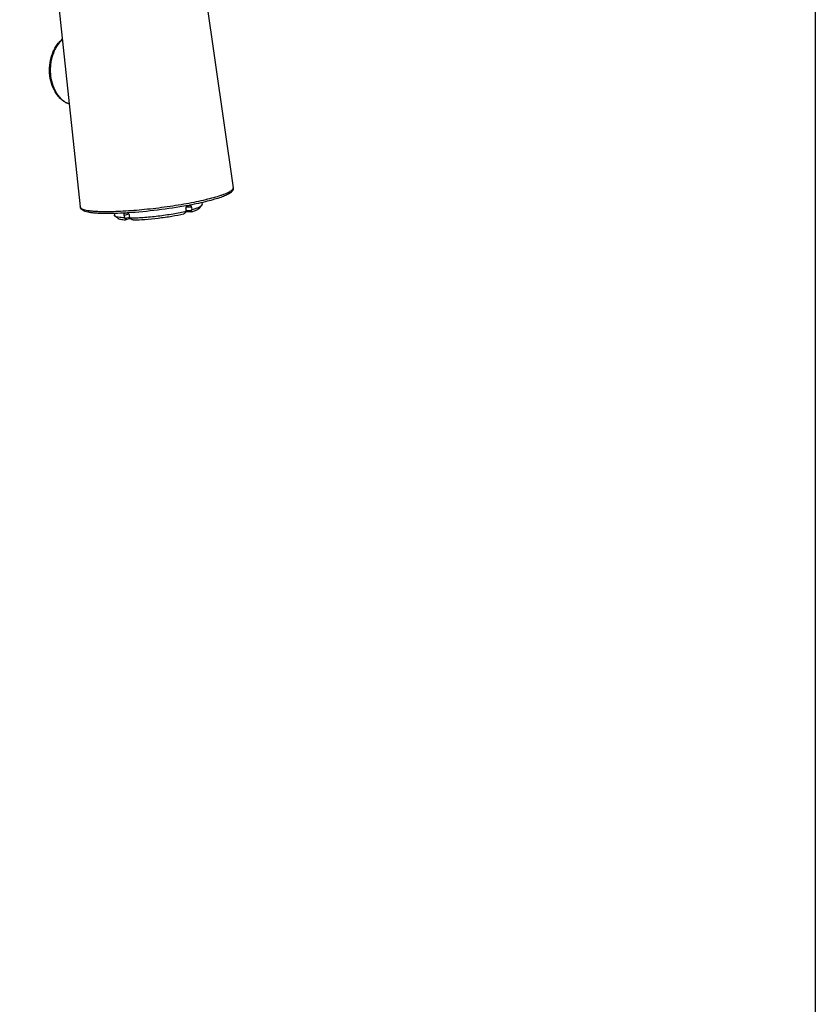
# Model space of a CAD drawing. Units: millimetres. Extents: x -87 to 3229, y 7 to 1014.
# Drawn here: x 1877 to 2034, y 280 to 475 of the extents above; entities that cross this region are included whole.
import ezdxf

# ---------------------------------------------------------------- set-up
doc = ezdxf.new("R2010")
doc.units = ezdxf.units.MM
doc.header["$LTSCALE"] = 81.675
doc.layers.get('0').update_dxf_attribs({"linetype": 'CONTINUOUS'})

msp = doc.modelspace()

# ---------------------------------------------------------------- linework, layer by layer
at = {"color": 7, "linetype": 'Continuous'}
for p, q in [((1909.21, 511.72), (1919.15, 442.08)), ((1881.41, 508.25), (1888.91, 438.3)), ((1910.13, 438.57), (1910.1, 438.57)), ((1910.55, 438.65), (1910.49, 438.64)), ((1912.53, 438.08), (1912.96, 438.63)), ((1912.98, 439.16), (1913.02, 438.8)), ((1895.61, 436.99), (1895.66, 436.63)), ((1898.54, 436.87), (1897.59, 436.62)), ((1897.59, 436.62), (1897.65, 436.13)), ((1898.29, 437.11), (1898.2, 437.1)), ((1898.7, 436.11), (1898.64, 436.6)), ((1909.88, 437.47), (1909.76, 437.28)), ((1909.88, 437.47), (1909.82, 437.96)), ((1910.88, 438.24), (1909.85, 438.25)), ((1910.83, 437.55), (1909.87, 437.57)), ((1910.81, 437.31), (1909.96, 437.32)), ((1910.83, 437.55), (1910.94, 437.74)), ((1910.88, 438.24), (1910.94, 437.74)), ((1896.31, 436.06), (1895.76, 436.48)), ((1897.65, 436.13), (1897.82, 435.97)), ((1898.69, 436.19), (1897.82, 435.97)), ((1898.77, 435.97), (1897.91, 435.74)), ((1898.86, 435.95), (1898.7, 436.11))]:
    msp.add_line(p, q, dxfattribs=at)
msp.add_lwpolyline([(1528.8, 1014.27), (2034.31, 1014.27), (2034.31, 12.68), (1528.8, 12.68)], close=True)
for centre, radius, start, end in [((1894.96, 520.63), 83.45, 280.4698, 280.7214), ((1903.96, 463.12), 25.34, 284.0979, 284.9237), ((1893.14, 518.6), 81.66, 273.4284, 273.5529), ((1898.44, 460.16), 23.07, 269.1782, 269.4196), ((1910.04, 437.55), 0.249, 216.2134, 219.8375)]:
    msp.add_arc(centre, radius, start, end, dxfattribs=at)
for points, knots in [([(1882.89, 464.22), (1882.81, 464.92), (1882.79, 466.32), (1883.14, 468.02), (1883.65, 469.27), (1884.12, 470.11), (1884.68, 470.85), (1885.12, 471.28), (1885.35, 471.46)], [0, 0, 0, 0, 0.263767, 0.523727, 0.649451, 0.77099, 0.88786, 1, 1, 1, 1]), ([(1885.36, 471.4), (1884.91, 471.01), (1884.33, 470.29), (1883.74, 469.2), (1883.39, 468.28), (1883.13, 467.29), (1882.98, 466.27), (1882.94, 465.23), (1882.99, 464.54), (1883.03, 464.19)], [0, 0, 0, 0, 0.226027, 0.34741, 0.473373, 0.602905, 0.734778, 0.867616, 1, 1, 1, 1]), ([(1886.72, 458.66), (1886.48, 458.75), (1885.98, 458.96), (1885.31, 459.41), (1884.69, 459.99), (1883.96, 460.92), (1883.26, 462.33), (1882.97, 463.58), (1882.89, 464.22)], [0, 0, 0, 0, 0.110683, 0.22467, 0.342868, 0.465795, 0.725303, 1, 1, 1, 1]), ([(1883.03, 464.19), (1883.11, 463.55), (1883.4, 462.32), (1884.08, 460.91), (1884.79, 459.99), (1885.38, 459.42), (1886.02, 458.97), (1886.49, 458.76), (1886.72, 458.68)], [0, 0, 0, 0, 0.279003, 0.540855, 0.663753, 0.780881, 0.892651, 1, 1, 1, 1]), ([(1893.25, 437.39), (1894.45, 437.37), (1897.06, 437.44), (1901.16, 437.75), (1904.8, 438.17), (1907.74, 438.6), (1909.86, 438.96), (1911.85, 439.34), (1913.67, 439.74), (1915.27, 440.15), (1916.46, 440.5), (1917.27, 440.79), (1917.78, 440.99), (1918.21, 441.18), (1918.56, 441.37), (1918.83, 441.55), (1919.02, 441.73), (1919.14, 441.9), (1919.16, 442.02), (1919.15, 442.08)], [0, 0, 0, 0, 0.13439, 0.292871, 0.461833, 0.545688, 0.626686, 0.703073, 0.773208, 0.835599, 0.888955, 0.911913, 0.932249, 0.949892, 0.964806, 0.977014, 0.98664, 0.994028, 1, 1, 1, 1]), ([(1919.15, 442.08), (1919.17, 441.95), (1919.15, 441.71), (1918.97, 441.4), (1918.73, 441.16), (1918.32, 440.87), (1917.64, 440.53), (1916.65, 440.15), (1915.42, 439.77), (1913.37, 439.22), (1911.72, 438.87), (1910.55, 438.65)], [0, 0, 0, 0, 0.03872, 0.073437, 0.107601, 0.143747, 0.230353, 0.340346, 0.474331, 0.630774, 1, 1, 1, 1]), ([(1910.1, 438.57), (1908.14, 438.21), (1904.22, 437.62), (1900.27, 437.23), (1898.29, 437.11)], [0, 0, 0, 0, 0.500966, 1, 1, 1, 1]), ([(1909.82, 437.96), (1909.81, 438.03), (1909.81, 438.16), (1909.88, 438.34), (1909.98, 438.48), (1910.08, 438.53), (1910.13, 438.54)], [0, 0, 0, 0, 0.273963, 0.540145, 0.783945, 1, 1, 1, 1]), ([(1910.55, 438.64), (1910.59, 438.64), (1910.68, 438.62), (1910.78, 438.53), (1910.85, 438.39), (1910.87, 438.29), (1910.88, 438.24)], [0, 0, 0, 0, 0.210641, 0.442912, 0.707931, 1, 1, 1, 1]), ([(1910.94, 437.74), (1911.19, 437.82), (1911.65, 437.96), (1912.18, 438.15), (1912.51, 438.31), (1912.7, 438.42), (1912.85, 438.52), (1912.93, 438.59), (1912.96, 438.63)], [0, 0, 0, 0, 0.354654, 0.641445, 0.758016, 0.856369, 0.936707, 1, 1, 1, 1]), ([(1912.96, 438.63), (1912.98, 438.65), (1913.02, 438.71), (1913.03, 438.77), (1913.02, 438.8)], [0, 0, 0, 0, 0.548145, 1, 1, 1, 1]), ([(1893.6, 436.98), (1893.28, 436.98), (1892.68, 437), (1891.82, 437.05), (1891.08, 437.13), (1890.44, 437.24), (1889.91, 437.38), (1889.45, 437.55), (1889.14, 437.79), (1888.96, 438.05), (1888.92, 438.21), (1888.91, 438.3)], [0, 0, 0, 0, 0.185516, 0.351498, 0.49692, 0.621792, 0.727405, 0.817726, 0.904043, 0.949827, 1, 1, 1, 1]), ([(1888.91, 438.3), (1888.91, 438.23), (1888.97, 438.12), (1889.1, 438.02), (1889.29, 437.9), (1889.62, 437.77), (1890.11, 437.65), (1890.73, 437.55), (1891.47, 437.47), (1892.33, 437.42), (1892.93, 437.4), (1893.25, 437.39)], [0, 0, 0, 0, 0.045487, 0.07381, 0.107412, 0.192631, 0.303604, 0.440609, 0.603115, 0.790121, 1, 1, 1, 1]), ([(1898.03, 437.09), (1897.24, 437.04), (1895.77, 436.98), (1894.29, 436.96), (1893.6, 436.98)], [0, 0, 0, 0, 0.531721, 1, 1, 1, 1]), ([(1895.76, 436.48), (1895.73, 436.5), (1895.69, 436.54), (1895.66, 436.6), (1895.66, 436.63)], [0, 0, 0, 0, 0.548122, 1, 1, 1, 1]), ([(1897.59, 436.62), (1897.59, 436.67), (1897.58, 436.77), (1897.61, 436.9), (1897.66, 437.01), (1897.72, 437.06), (1897.75, 437.08)], [0, 0, 0, 0, 0.291671, 0.558692, 0.79332, 1, 1, 1, 1]), ([(1898.64, 436.6), (1898.63, 436.67), (1898.59, 436.79), (1898.49, 436.95), (1898.36, 437.06), (1898.26, 437.1), (1898.21, 437.1)], [0, 0, 0, 0, 0.2778, 0.546243, 0.788918, 1, 1, 1, 1]), ([(1898.7, 436.11), (1899.11, 436.11), (1899.98, 436.14), (1901.84, 436.24), (1904.28, 436.49), (1906.73, 436.84), (1908.59, 437.18), (1909.47, 437.37), (1909.88, 437.47)], [0, 0, 0, 0, 0.109458, 0.230989, 0.495602, 0.762487, 0.886791, 1, 1, 1, 1]), ([(1899.35, 435.71), (1900.13, 435.73), (1901.8, 435.81), (1904.35, 436.07), (1906.9, 436.43), (1908.57, 436.75), (1909.36, 436.93)], [0, 0, 0, 0, 0.233085, 0.495881, 0.760798, 1, 1, 1, 1]), ([(1909.76, 437.28), (1909.72, 437.2), (1909.63, 437.09), (1909.49, 436.98), (1909.4, 436.94), (1909.36, 436.93)], [0, 0, 0, 0, 0.483762, 0.751901, 1, 1, 1, 1]), ([(1909.96, 437.32), (1909.94, 437.33), (1909.9, 437.34), (1909.86, 437.37), (1909.85, 437.39)], [0, 0, 0, 0, 0.46517, 1, 1, 1, 1]), ([(1910.83, 437.55), (1910.82, 437.54), (1910.79, 437.49), (1910.77, 437.44), (1910.76, 437.41)], [0, 0, 0, 0, 0.282494, 1, 1, 1, 1]), ([(1910.76, 437.41), (1910.76, 437.4), (1910.76, 437.37), (1910.76, 437.34), (1910.78, 437.31), (1910.8, 437.31), (1910.81, 437.31)], [0, 0, 0, 0, 0.302464, 0.550342, 0.761963, 1, 1, 1, 1]), ([(1910.81, 437.31), (1910.81, 437.31), (1910.82, 437.31), (1910.83, 437.31), (1910.84, 437.31)], [0, 0, 0, 0, 0.222775, 1, 1, 1, 1]), ([(1910.84, 437.31), (1911.05, 437.38), (1911.43, 437.5), (1911.93, 437.69), (1912.25, 437.86), (1912.44, 437.99), (1912.5, 438.05), (1912.53, 438.08)], [0, 0, 0, 0, 0.352151, 0.637599, 0.853064, 0.934724, 1, 1, 1, 1]), ([(1897.65, 436.13), (1897.43, 436.14), (1897.01, 436.17), (1896.47, 436.24), (1896.1, 436.32), (1895.88, 436.41), (1895.79, 436.45), (1895.76, 436.48)], [0, 0, 0, 0, 0.351635, 0.636811, 0.852421, 0.934337, 1, 1, 1, 1]), ([(1896.31, 436.06), (1896.34, 436.04), (1896.41, 435.99), (1896.6, 435.92), (1896.9, 435.84), (1897.36, 435.78), (1897.7, 435.75), (1897.88, 435.74)], [0, 0, 0, 0, 0.067898, 0.151343, 0.36782, 0.651488, 1, 1, 1, 1]), ([(1897.82, 435.97), (1897.84, 435.95), (1897.88, 435.91), (1897.92, 435.86), (1897.93, 435.83)], [0, 0, 0, 0, 0.550564, 1, 1, 1, 1]), ([(1897.91, 435.74), (1897.91, 435.74), (1897.9, 435.74), (1897.89, 435.74), (1897.88, 435.74)], [0, 0, 0, 0, 0.221147, 1, 1, 1, 1]), ([(1897.93, 435.83), (1897.93, 435.82), (1897.94, 435.81), (1897.95, 435.78), (1897.94, 435.75), (1897.92, 435.74), (1897.91, 435.74)], [0, 0, 0, 0, 0.309242, 0.558982, 0.767309, 1, 1, 1, 1]), ([(1898.82, 435.99), (1898.82, 435.99), (1898.8, 435.98), (1898.79, 435.97), (1898.77, 435.97)], [0, 0, 0, 0, 0.261999, 1, 1, 1, 1]), ([(1899.35, 435.71), (1899.3, 435.71), (1899.21, 435.74), (1899.04, 435.81), (1898.93, 435.89), (1898.86, 435.95)], [0, 0, 0, 0, 0.242534, 0.510028, 1, 1, 1, 1])]:
    msp.add_open_spline(points, degree=3, knots=knots, dxfattribs=at)
msp.add_open_spline([(1910.48, 438.64), (1910.51, 438.64), (1910.53, 438.64), (1910.55, 438.64)], degree=3, dxfattribs=at)

doc.saveas('drawing.dxf')
